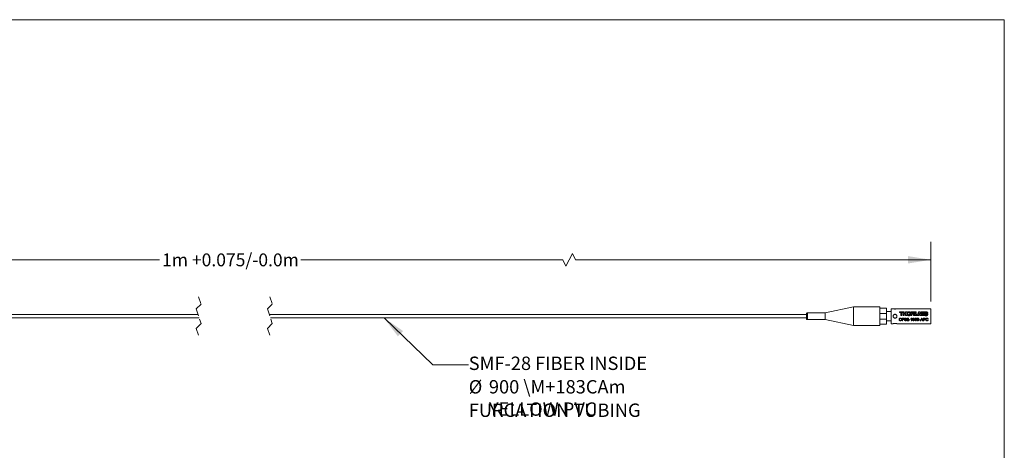
# Model space of a CAD drawing. Units: millimetres. Extents: x -204 to 278, y 1 to 215.
# Drawn here: x 103 to 278, y 138 to 215 of the extents above; entities that cross this region are included whole.
import ezdxf

# ---------------------------------------------------------------- set-up
doc = ezdxf.new("R2010")
doc.units = ezdxf.units.MM
doc.linetypes.add('HIDDEN', pattern=[1.905, 1.27, -0.635])
doc.styles.add('SLDTEXTSTYLE0', font='TXT', dxfattribs={"width": 0.75})
doc.styles.add('SLDTEXTSTYLE1', font='TXT', dxfattribs={"width": 0.75, "bigfont": 'bigfont'})
doc.dimstyles.new('SLDDIMSTYLE5', dxfattribs={"dimtxt": 2.286, "dimasz": 4.064, "dimexe": 0, "dimexo": 0.0625, "dimgap": 0.5715, "dimtad": 0, "dimtih": 1, "dimtoh": 1, "dimdec": 1, "dimlfac": 1.5, "dimrnd": 1e-09, "dimzin": 12, "dimdsep": 46, "dimtxsty": 'SLDTEXTSTYLE0', "dimsah": 1, "dimcen": 0.09, "dimadec": 0, "dimazin": 3, "dimtfac": 1, "dimtdec": 1, "dimtofl": 0, "dimtmove": 0, "dimatfit": 3, "dimfxl": 1, "dimfrac": 2, "dimtolj": 1, "dimtzin": 12, "dimarcsym": 0})

# ---------------------------------------------------------------- blocks, each defined once
blk = doc.blocks.new('_D_5')
at = {"color": 7, "linetype": 'Continuous', "lineweight": 18}
for p, q in [((11, 163.47), (11, 175.1)), ((264.9, 164.48), (264.9, 175.1)), ((11, 171.92), (127.56, 171.92)), ((199.37, 171.92), (152.76, 171.92)), ((199.94, 170.78), (199.37, 171.92)), ((201.08, 173.07), (199.94, 170.78)), ((201.66, 171.92), (201.08, 173.07)), ((264.9, 171.92), (201.66, 171.92))]:
    blk.add_line(p, q, dxfattribs=at)
for points in [[(11, 171.92), (15.06, 171.26), (15.06, 172.58)], [(264.9, 171.92), (260.83, 172.58), (260.83, 171.26)]]:
    blk.add_solid(points, dxfattribs=at)
at = {"color": 7, "linetype": 'Continuous', "lineweight": 18, "insert": (128.03, 173.05), "char_height": 2.286, "attachment_point": 1, "style": 'SLDTEXTSTYLE0'}
blk.add_mtext('1m +0.075/-0.0m', dxfattribs=at)
blk = doc.blocks.new('SW_NOTE_11')
at = {"color": 0, "linetype": 'Continuous', "lineweight": 0, "attachment_point": 1}
for s, insert, char_height, style in [('SMF-28 FIBER INSIDE', (0, 3.07), 2.3813, 'SLDTEXTSTYLE0'), ('%%c', (0, -1.11), 2.381, 'SLDTEXTSTYLE0'), ('900 \\M+183CAm YELLOW PVC', (3.59, -1.11), 2.3813, 'SLDTEXTSTYLE1'), ('FURCATION TUBING', (0, -5.28), 2.3813, 'SLDTEXTSTYLE0')]:
    blk.add_mtext(s, dxfattribs=dict(at, insert=insert, char_height=char_height, style=style))

msp = doc.modelspace()

# ---------------------------------------------------------------- linework, layer by layer
at = {"color": 7, "linetype": 'Continuous', "lineweight": 18}
for p, q in [((1.579, 214.645), (277.989, 214.645)), ((277.989, 0.903), (277.989, 214.645)), ((251.145, 163.545), (246.106, 162.488)), ((255.812, 163.545), (251.145, 163.545)), ((251.145, 163.545), (251.145, 161.878)), ((255.812, 163.545), (255.812, 161.878)), ((257.012, 163.293), (255.812, 163.293)), ((257.012, 163.293), (257.012, 162.378)), ((258.194, 163.208), (257.852, 163.208)), ((257.852, 161.878), (257.852, 163.208)), ((264.896, 163.208), (258.866, 163.208)), ((264.896, 161.878), (264.896, 163.208)), ((134.431, 162.178), (35.296, 162.178)), ((35.296, 161.578), (134.631, 161.578)), ((242.773, 162.178), (147.131, 162.178)), ((147.331, 161.578), (242.773, 161.578)), ((167.553, 161.578), (176.267, 153.221)), ((242.773, 161.878), (242.773, 162.319)), ((242.773, 161.438), (242.773, 161.878)), ((246.106, 162.488), (242.942, 162.488)), ((246.106, 162.488), (246.106, 161.878)), ((246.106, 161.878), (246.106, 161.269)), ((251.145, 161.878), (251.145, 160.212)), ((257.012, 162.378), (255.812, 162.378)), ((255.812, 161.878), (255.812, 160.212)), ((257.012, 161.378), (255.812, 161.378)), ((257.852, 162.711), (257.012, 162.711)), ((257.012, 162.378), (257.012, 161.378)), ((257.012, 161.378), (257.012, 160.464)), ((257.852, 160.549), (257.852, 161.878)), ((260.156, 162.672), (259.336, 162.672)), ((259.336, 162.531), (259.336, 162.672)), ((259.336, 162.531), (259.56, 162.531)), ((259.56, 161.98), (259.56, 162.531)), ((259.56, 161.98), (259.757, 161.98)), ((259.673, 161.409), (259.601, 161.395)), ((259.757, 162.532), (259.96, 162.532)), ((259.757, 161.98), (259.757, 162.532)), ((259.777, 161.543), (260.116, 161.543)), ((259.777, 161.088), (259.777, 161.543)), ((259.849, 161.335), (259.849, 161.487)), ((260.116, 161.487), (259.849, 161.487)), ((259.849, 161.335), (260.077, 161.335)), ((260.077, 161.282), (259.849, 161.282)), ((259.849, 161.088), (259.849, 161.282)), ((259.96, 161.98), (259.96, 162.532)), ((259.96, 161.98), (260.156, 161.98)), ((260.077, 161.282), (260.077, 161.335)), ((260.116, 161.487), (260.116, 161.543)), ((260.156, 162.438), (260.156, 162.672)), ((260.414, 162.438), (260.156, 162.438)), ((260.156, 161.98), (260.156, 162.282)), ((260.156, 162.282), (260.414, 162.282)), ((260.611, 162.672), (260.414, 162.672)), ((260.414, 162.438), (260.414, 162.672)), ((260.414, 161.98), (260.414, 162.282)), ((260.414, 161.98), (260.611, 161.98)), ((260.565, 161.407), (260.493, 161.407)), ((260.611, 161.98), (260.611, 162.672)), ((260.708, 161.401), (260.643, 161.407)), ((261.438, 161.436), (261.32, 161.366)), ((261.32, 161.366), (261.32, 161.422)), ((261.737, 162.672), (261.353, 162.672)), ((261.353, 161.98), (261.353, 162.672)), ((261.353, 161.98), (261.549, 161.98)), ((261.438, 161.088), (261.438, 161.436)), ((261.461, 161.543), (261.503, 161.543)), ((261.503, 161.088), (261.503, 161.543)), ((261.705, 162.542), (261.549, 162.542)), ((261.549, 162.391), (261.549, 162.542)), ((261.549, 162.391), (261.713, 162.391)), ((261.549, 161.98), (261.549, 162.248)), ((261.549, 162.248), (261.698, 162.248)), ((261.672, 161.293), (261.724, 161.537)), ((261.737, 161.288), (261.672, 161.293)), ((261.724, 161.537), (261.965, 161.537)), ((261.777, 161.475), (261.752, 161.351)), ((261.965, 161.475), (261.777, 161.475)), ((261.829, 161.98), (262.703, 161.98)), ((261.882, 162.319), (261.882, 162.321)), ((261.965, 161.475), (261.965, 161.537)), ((262.267, 162.672), (262.012, 162.672)), ((262.228, 162.642), (262.051, 162.642)), ((262.051, 162.015), (262.051, 162.642)), ((262.051, 162.015), (262.678, 162.015)), ((262.063, 161.293), (262.115, 161.537)), ((262.128, 161.288), (262.063, 161.293)), ((262.115, 161.537), (262.356, 161.537)), ((262.168, 161.475), (262.142, 161.351)), ((262.356, 161.475), (262.168, 161.475)), ((262.228, 162.166), (262.228, 162.642)), ((262.553, 162.166), (262.228, 162.166)), ((262.267, 162.192), (262.267, 162.672)), ((262.523, 162.192), (262.267, 162.192)), ((262.356, 161.475), (262.356, 161.537)), ((262.728, 162.672), (262.523, 162.192)), ((262.75, 162.642), (262.553, 162.166)), ((262.678, 162.015), (262.729, 162.128)), ((262.703, 161.98), (262.748, 162.09)), ((262.96, 162.672), (262.728, 162.672)), ((262.729, 162.128), (262.948, 162.128)), ((262.827, 162.49), (262.738, 162.238)), ((262.738, 162.238), (262.94, 162.238)), ((262.748, 162.09), (262.93, 162.09)), ((262.929, 162.642), (262.75, 162.642)), ((262.839, 162.426), (262.786, 162.273)), ((262.786, 162.273), (262.89, 162.273)), ((262.854, 162.49), (262.827, 162.49)), ((262.89, 162.273), (262.839, 162.426)), ((262.94, 162.238), (262.854, 162.49)), ((262.93, 162.09), (262.973, 161.98)), ((262.948, 162.128), (262.998, 162.014)), ((263.133, 162.257), (262.96, 162.672)), ((262.973, 161.98), (263.532, 161.98)), ((262.998, 162.014), (263.494, 162.014)), ((263.029, 161.088), (263.231, 161.543)), ((263.464, 162.672), (263.133, 162.672)), ((263.133, 162.257), (263.133, 162.672)), ((263.485, 162.642), (263.168, 162.642)), ((263.168, 162.06), (263.168, 162.642)), ((263.236, 161.398), (263.184, 161.27)), ((263.231, 161.543), (263.311, 161.543)), ((263.271, 161.487), (263.236, 161.398)), ((263.308, 161.392), (263.271, 161.487)), ((263.358, 161.27), (263.308, 161.392)), ((263.311, 161.543), (263.513, 161.088)), ((263.486, 162.534), (263.329, 162.534)), ((263.329, 162.387), (263.329, 162.534)), ((263.329, 162.387), (263.486, 162.387)), ((263.503, 162.314), (263.329, 162.314)), ((263.329, 162.132), (263.329, 162.314)), ((263.329, 162.132), (263.503, 162.132)), ((263.362, 162.163), (263.362, 162.28)), ((263.494, 162.28), (263.362, 162.28)), ((263.362, 162.163), (263.494, 162.163)), ((263.363, 162.418), (263.363, 162.503)), ((263.473, 162.503), (263.363, 162.503)), ((263.363, 162.418), (263.473, 162.418)), ((263.567, 161.543), (263.754, 161.543)), ((263.567, 161.088), (263.567, 161.543)), ((263.76, 161.487), (263.639, 161.487)), ((263.639, 161.317), (263.639, 161.487)), ((263.639, 161.317), (263.762, 161.317)), ((263.754, 161.543), (263.829, 161.539)), ((263.925, 162.239), (263.757, 162.239)), ((263.819, 161.483), (263.76, 161.487)), ((263.78, 162.269), (263.95, 162.269)), ((263.95, 162.269), (263.917, 162.278)), ((264.103, 162.444), (264.101, 162.47)), ((264.14, 162.468), (264.316, 162.468)), ((264.153, 162.433), (264.148, 162.435)), ((264.148, 162.435), (264.354, 162.435)), ((264.44, 161.409), (264.368, 161.395)), ((264.896, 160.549), (264.896, 161.878)), ((242.942, 161.269), (246.106, 161.269)), ((246.106, 161.269), (251.145, 160.212)), ((251.145, 160.212), (255.812, 160.212)), ((257.012, 160.464), (255.812, 160.464)), ((257.012, 161.045), (257.852, 161.045)), ((257.852, 160.549), (258.192, 160.549)), ((258.864, 160.549), (264.896, 160.549)), ((259.614, 161.239), (259.686, 161.224)), ((259.849, 161.088), (259.777, 161.088)), ((260.181, 161.236), (260.252, 161.236)), ((260.637, 161.088), (260.643, 161.125)), ((260.969, 161.088), (260.637, 161.088)), ((260.821, 161.221), (260.72, 161.141)), ((260.72, 161.141), (260.969, 161.141)), ((260.969, 161.088), (260.969, 161.141)), ((261.027, 161.264), (261.216, 161.264)), ((261.027, 161.213), (261.027, 161.264)), ((261.216, 161.213), (261.027, 161.213)), ((261.216, 161.213), (261.216, 161.264)), ((261.503, 161.088), (261.438, 161.088)), ((261.666, 161.202), (261.731, 161.207)), ((262.056, 161.202), (262.122, 161.207)), ((262.825, 161.264), (263.014, 161.264)), ((262.825, 161.213), (262.825, 161.264)), ((263.014, 161.213), (262.825, 161.213)), ((263.014, 161.213), (263.014, 161.264)), ((263.105, 161.088), (263.029, 161.088)), ((263.163, 161.219), (263.105, 161.088)), ((263.379, 161.219), (263.163, 161.219)), ((263.184, 161.27), (263.358, 161.27)), ((263.437, 161.088), (263.379, 161.219)), ((263.513, 161.088), (263.437, 161.088)), ((263.639, 161.088), (263.567, 161.088)), ((263.763, 161.264), (263.639, 161.264)), ((263.639, 161.088), (263.639, 161.264)), ((264.382, 161.239), (264.453, 161.224)), ((176.267, 153.221), (182.617, 153.221))]:
    msp.add_line(p, q, dxfattribs=at)
at = {"color": 7, "linetype": 'HIDDEN', "lineweight": 18}
for p, q in [((134.531, 165.353), (134.965, 164.05)), ((147.231, 165.353), (147.665, 164.05)), ((134.965, 164.05), (134.096, 163.181)), ((134.096, 163.181), (134.965, 160.575)), ((147.665, 164.05), (146.796, 163.181)), ((146.796, 163.181), (147.665, 160.575)), ((134.965, 160.575), (134.096, 159.706)), ((134.096, 159.706), (134.531, 158.403)), ((147.665, 160.575), (146.796, 159.706)), ((146.796, 159.706), (147.231, 158.403))]:
    msp.add_line(p, q, dxfattribs=at)
at = {"color": 8, "linetype": 'Continuous', "lineweight": 18}
for p, q in [((242.942, 162.488), (242.942, 161.878)), ((242.942, 161.878), (242.942, 161.269))]:
    msp.add_line(p, q, dxfattribs=at)
at = {"color": 7, "linetype": 'Continuous', "lineweight": 18, "flags": 128}
msp.add_lwpolyline([(262.012, 162.672), (262.012, 162.36), (262.011, 162.014)], dxfattribs=at)
at = {"color": 7, "linetype": 'Continuous', "lineweight": 18}
for centre, radius, start, end in [((242.942, 162.319), 0.169, 89.99563, 180.00318), ((242.942, 161.438), 0.169, 179.99682, 270.00437), ((263.232, 171.351), 10.461, 253.58184, 254.58982)]:
    msp.add_arc(centre, radius, start, end, dxfattribs=at)
for points, knots in [([(258.194, 163.207), (258.194, 163.207), (258.182, 163.21), (258.25, 163.193), (258.283, 163.187), (258.383, 163.17), (258.482, 163.163), (258.593, 163.164), (258.689, 163.172), (258.785, 163.189), (258.814, 163.194), (258.875, 163.21), (258.866, 163.207), (258.866, 163.207)], [0, 0, 0, 0, 0.0034548, 0.0465686, 0.1385222, 0.2723695, 0.4323354, 0.5954007, 0.7456556, 0.8728772, 0.9619146, 0.997493, 1, 1, 1, 1]), ([(258.855, 161.785), (258.861, 161.816), (258.874, 161.884), (258.855, 161.99), (258.801, 162.09), (258.716, 162.168), (258.61, 162.214), (258.495, 162.222), (258.386, 162.192), (258.292, 162.129), (258.222, 162.037), (258.187, 161.926), (258.191, 161.812), (258.23, 161.706), (258.303, 161.618), (258.401, 161.558), (258.514, 161.534), (258.627, 161.548), (258.729, 161.597), (258.812, 161.678), (258.84, 161.749), (258.855, 161.785)], [0, 0, 0, 0, 0.0446528, 0.0973472, 0.1497555, 0.2030295, 0.2573246, 0.3107014, 0.3626473, 0.4148732, 0.4686345, 0.5228378, 0.5757367, 0.6276504, 0.6802992, 0.734355, 0.788341, 0.8407545, 0.8926172, 0.9457239, 1, 1, 1, 1]), ([(259.243, 161.309), (259.245, 161.339), (259.249, 161.385), (259.274, 161.441), (259.301, 161.479), (259.337, 161.511), (259.395, 161.542), (259.444, 161.546), (259.477, 161.55)], [0, 0, 0, 0, 0.2381801, 0.3636181, 0.4862999, 0.6101623, 0.7420199, 1, 1, 1, 1]), ([(259.478, 161.083), (259.445, 161.084), (259.395, 161.087), (259.336, 161.113), (259.288, 161.152), (259.25, 161.22), (259.245, 161.279), (259.243, 161.309)], [0, 0, 0, 0, 0.2683392, 0.3971537, 0.5221587, 0.7598553, 1, 1, 1, 1]), ([(259.473, 161.493), (259.461, 161.492), (259.437, 161.491), (259.402, 161.48), (259.373, 161.462), (259.341, 161.429), (259.319, 161.375), (259.316, 161.331), (259.315, 161.309)], [0, 0, 0, 0, 0.1395457, 0.2637554, 0.38832, 0.515628, 0.760995, 1, 1, 1, 1]), ([(259.315, 161.309), (259.316, 161.287), (259.318, 161.244), (259.339, 161.192), (259.37, 161.16), (259.401, 161.143), (259.435, 161.132), (259.459, 161.131), (259.472, 161.13)], [0, 0, 0, 0, 0.242401, 0.4800445, 0.601661, 0.7321864, 0.8649556, 1, 1, 1, 1]), ([(259.601, 161.395), (259.596, 161.408), (259.586, 161.435), (259.563, 161.463), (259.539, 161.479), (259.511, 161.491), (259.488, 161.492), (259.473, 161.493)], [0, 0, 0, 0, 0.24288229, 0.49030669, 0.61406017, 0.74428723, 1, 1, 1, 1]), ([(259.477, 161.55), (259.5, 161.548), (259.544, 161.545), (259.603, 161.516), (259.65, 161.469), (259.665, 161.429), (259.673, 161.409)], [0, 0, 0, 0, 0.2595143, 0.5073654, 0.7557896, 1, 1, 1, 1]), ([(260.2, 161.417), (260.201, 161.427), (260.203, 161.447), (260.215, 161.475), (260.232, 161.5), (260.264, 161.526), (260.314, 161.546), (260.356, 161.548), (260.377, 161.55)], [0, 0, 0, 0, 0.1231912, 0.2423078, 0.3653508, 0.4916337, 0.7448402, 1, 1, 1, 1]), ([(260.275, 161.316), (260.265, 161.321), (260.245, 161.331), (260.22, 161.354), (260.203, 161.384), (260.201, 161.406), (260.2, 161.417)], [0, 0, 0, 0, 0.2567081, 0.5082069, 0.7561424, 1, 1, 1, 1]), ([(260.379, 161.493), (260.366, 161.493), (260.341, 161.492), (260.311, 161.482), (260.293, 161.469), (260.281, 161.455), (260.273, 161.439), (260.272, 161.427), (260.272, 161.421)], [0, 0, 0, 0, 0.2879907, 0.5088975, 0.6372683, 0.7587804, 0.8758511, 1, 1, 1, 1]), ([(260.272, 161.421), (260.273, 161.413), (260.274, 161.397), (260.285, 161.385), (260.29, 161.379)], [0, 0, 0, 0, 0.4964657, 1, 1, 1, 1]), ([(260.29, 161.379), (260.306, 161.372), (260.337, 161.356), (260.406, 161.342), (260.456, 161.327), (260.49, 161.317)], [0, 0, 0, 0, 0.24747705, 0.49881923, 1, 1, 1, 1]), ([(260.377, 161.55), (260.399, 161.548), (260.444, 161.546), (260.497, 161.525), (260.531, 161.496), (260.549, 161.469), (260.562, 161.439), (260.564, 161.418), (260.565, 161.407)], [0, 0, 0, 0, 0.2553653, 0.5086609, 0.6344176, 0.7574348, 0.8759317, 1, 1, 1, 1]), ([(260.493, 161.407), (260.491, 161.42), (260.487, 161.439), (260.473, 161.461), (260.458, 161.474), (260.44, 161.484), (260.414, 161.492), (260.393, 161.493), (260.379, 161.493)], [0, 0, 0, 0, 0.2458242, 0.3655285, 0.4896302, 0.6101379, 0.7439121, 1, 1, 1, 1]), ([(260.49, 161.317), (260.503, 161.311), (260.526, 161.3), (260.555, 161.275), (260.574, 161.244), (260.577, 161.22), (260.578, 161.208)], [0, 0, 0, 0, 0.2863593, 0.5201487, 0.7587641, 1, 1, 1, 1]), ([(260.98, 162.676), (260.93, 162.673), (260.856, 162.668), (260.766, 162.629), (260.709, 162.587), (260.664, 162.535), (260.621, 162.452), (260.615, 162.382), (260.611, 162.336)], [0, 0, 0, 0, 0.2632484, 0.3917585, 0.5151555, 0.6339385, 0.756197, 1, 1, 1, 1]), ([(260.611, 162.336), (260.615, 162.287), (260.622, 162.213), (260.663, 162.123), (260.708, 162.062), (260.765, 162.013), (260.855, 161.964), (260.931, 161.957), (260.982, 161.953)], [0, 0, 0, 0, 0.2426863, 0.3696312, 0.4933452, 0.6194377, 0.7469187, 1, 1, 1, 1]), ([(260.643, 161.407), (260.646, 161.426), (260.651, 161.455), (260.672, 161.488), (260.692, 161.509), (260.717, 161.526), (260.755, 161.54), (260.786, 161.542), (260.806, 161.543)], [0, 0, 0, 0, 0.2417205, 0.3660195, 0.4902886, 0.6143464, 0.7443197, 1, 1, 1, 1]), ([(260.805, 161.487), (260.792, 161.486), (260.773, 161.485), (260.75, 161.475), (260.735, 161.465), (260.723, 161.451), (260.711, 161.43), (260.709, 161.413), (260.708, 161.401)], [0, 0, 0, 0, 0.2566837, 0.386762, 0.5111527, 0.6355228, 0.7589161, 1, 1, 1, 1]), ([(260.761, 161.248), (260.79, 161.27), (260.833, 161.303), (260.878, 161.35), (260.894, 161.383), (260.896, 161.401), (260.897, 161.409)], [0, 0, 0, 0, 0.5036491, 0.7536064, 0.8808503, 1, 1, 1, 1]), ([(260.897, 161.409), (260.897, 161.415), (260.896, 161.426), (260.89, 161.441), (260.881, 161.455), (260.869, 161.467), (260.855, 161.477), (260.833, 161.485), (260.816, 161.486), (260.805, 161.487)], [0, 0, 0, 0, 0.1262312, 0.2417607, 0.3605074, 0.4900978, 0.6157926, 0.7441472, 1, 1, 1, 1]), ([(260.981, 162.546), (260.967, 162.545), (260.94, 162.544), (260.902, 162.532), (260.87, 162.512), (260.837, 162.477), (260.81, 162.42), (260.807, 162.371), (260.806, 162.345)], [0, 0, 0, 0, 0.1399935, 0.2672831, 0.3888915, 0.5129303, 0.7380177, 1, 1, 1, 1]), ([(260.806, 162.345), (260.807, 162.318), (260.81, 162.267), (260.837, 162.207), (260.869, 162.169), (260.902, 162.147), (260.94, 162.133), (260.967, 162.132), (260.981, 162.131)], [0, 0, 0, 0, 0.26012705, 0.49063136, 0.61731435, 0.73902478, 0.86408947, 1, 1, 1, 1]), ([(260.806, 161.543), (260.826, 161.542), (260.855, 161.54), (260.892, 161.526), (260.916, 161.509), (260.936, 161.489), (260.951, 161.465), (260.961, 161.438), (260.962, 161.42), (260.962, 161.41)], [0, 0, 0, 0, 0.2554126, 0.3844802, 0.5091783, 0.6355887, 0.7579755, 0.8724382, 1, 1, 1, 1]), ([(260.962, 161.41), (260.96, 161.39), (260.954, 161.349), (260.903, 161.282), (260.854, 161.246), (260.821, 161.221)], [0, 0, 0, 0, 0.2465816, 0.4954229, 1, 1, 1, 1]), ([(260.982, 161.953), (261.033, 161.957), (261.109, 161.964), (261.199, 162.012), (261.256, 162.062), (261.3, 162.123), (261.341, 162.212), (261.36, 162.333), (261.342, 162.452), (261.3, 162.534), (261.254, 162.588), (261.197, 162.629), (261.106, 162.668), (261.031, 162.673), (260.98, 162.676)], [0, 0, 0, 0, 0.1293745, 0.1945042, 0.2589439, 0.32216, 0.3870614, 0.5111092, 0.6303103, 0.6900619, 0.7481424, 0.808466, 0.8713252, 1, 1, 1, 1]), ([(261.156, 162.345), (261.154, 162.371), (261.151, 162.42), (261.124, 162.477), (261.092, 162.512), (261.059, 162.532), (261.022, 162.544), (260.995, 162.545), (260.981, 162.546)], [0, 0, 0, 0, 0.262104, 0.4871084, 0.6110594, 0.7325645, 0.8600008, 1, 1, 1, 1]), ([(260.981, 162.131), (260.995, 162.132), (261.022, 162.133), (261.06, 162.147), (261.092, 162.169), (261.124, 162.207), (261.151, 162.267), (261.154, 162.318), (261.156, 162.345)], [0, 0, 0, 0, 0.1359135, 0.2608674, 0.3827002, 0.509312, 0.7399355, 1, 1, 1, 1]), ([(261.32, 161.422), (261.349, 161.437), (261.405, 161.466), (261.442, 161.518), (261.461, 161.543)], [0, 0, 0, 0, 0.5024531, 1, 1, 1, 1]), ([(261.698, 162.248), (261.707, 162.248), (261.725, 162.247), (261.75, 162.238), (261.771, 162.223), (261.791, 162.194), (261.803, 162.151), (261.806, 162.116), (261.807, 162.099)], [0, 0, 0, 0, 0.1356751, 0.2532628, 0.3745035, 0.5023394, 0.7500331, 1, 1, 1, 1]), ([(261.804, 162.471), (261.804, 162.477), (261.803, 162.488), (261.797, 162.503), (261.787, 162.516), (261.77, 162.53), (261.742, 162.54), (261.718, 162.542), (261.705, 162.542)], [0, 0, 0, 0, 0.1271617, 0.2440337, 0.3588125, 0.4803069, 0.7162336, 1, 1, 1, 1]), ([(261.713, 162.391), (261.727, 162.392), (261.745, 162.393), (261.767, 162.402), (261.781, 162.411), (261.791, 162.422), (261.802, 162.442), (261.803, 162.459), (261.804, 162.471)], [0, 0, 0, 0, 0.2842497, 0.4054124, 0.5182105, 0.6301719, 0.7441785, 1, 1, 1, 1]), ([(262, 162.494), (261.999, 162.508), (261.998, 162.537), (261.981, 162.576), (261.954, 162.609), (261.905, 162.643), (261.831, 162.668), (261.768, 162.671), (261.737, 162.672)], [0, 0, 0, 0, 0.1242208, 0.2384245, 0.3526474, 0.4765569, 0.734626, 1, 1, 1, 1]), ([(261.824, 161.329), (261.816, 161.328), (261.799, 161.328), (261.775, 161.32), (261.753, 161.306), (261.743, 161.294), (261.737, 161.288)], [0, 0, 0, 0, 0.2566889, 0.5104613, 0.7499888, 1, 1, 1, 1]), ([(261.752, 161.351), (261.765, 161.36), (261.793, 161.378), (261.826, 161.381), (261.842, 161.383)], [0, 0, 0, 0, 0.49609355, 1, 1, 1, 1]), ([(261.807, 162.099), (261.809, 162.079), (261.812, 162.047), (261.818, 162.006), (261.826, 161.987), (261.829, 161.98)], [0, 0, 0, 0, 0.49913953, 0.79480781, 1, 1, 1, 1]), ([(261.926, 161.231), (261.925, 161.244), (261.924, 161.264), (261.913, 161.287), (261.901, 161.302), (261.885, 161.315), (261.86, 161.327), (261.839, 161.328), (261.824, 161.329)], [0, 0, 0, 0, 0.2497543, 0.3582051, 0.4810963, 0.6064459, 0.7331399, 1, 1, 1, 1]), ([(261.842, 161.383), (261.853, 161.382), (261.873, 161.381), (261.903, 161.372), (261.929, 161.357), (261.952, 161.338), (261.97, 161.315), (261.987, 161.281), (261.99, 161.253), (261.991, 161.234)], [0, 0, 0, 0, 0.13506849, 0.26338295, 0.390225, 0.52003768, 0.64498675, 0.76570429, 1, 1, 1, 1]), ([(261.882, 162.321), (261.9, 162.33), (261.935, 162.346), (261.972, 162.389), (261.996, 162.439), (261.999, 162.475), (262, 162.494)], [0, 0, 0, 0, 0.262112, 0.5153465, 0.7539603, 1, 1, 1, 1]), ([(261.992, 162.146), (261.989, 162.169), (261.983, 162.211), (261.961, 162.265), (261.932, 162.297), (261.905, 162.313), (261.89, 162.317), (261.882, 162.319)], [0, 0, 0, 0, 0.3141822, 0.5685711, 0.7859675, 0.8913366, 1, 1, 1, 1]), ([(262.011, 162.014), (262.006, 162.036), (262, 162.065), (261.995, 162.11), (261.993, 162.132), (261.992, 162.146)], [0, 0, 0, 0, 0.5017427, 0.6683842, 1, 1, 1, 1]), ([(262.215, 161.329), (262.206, 161.328), (262.189, 161.328), (262.165, 161.32), (262.144, 161.306), (262.134, 161.294), (262.128, 161.288)], [0, 0, 0, 0, 0.2566889, 0.5104613, 0.7499888, 1, 1, 1, 1]), ([(262.142, 161.351), (262.156, 161.36), (262.184, 161.378), (262.217, 161.381), (262.233, 161.383)], [0, 0, 0, 0, 0.49609355, 1, 1, 1, 1]), ([(262.317, 161.231), (262.316, 161.244), (262.314, 161.264), (262.304, 161.287), (262.292, 161.302), (262.276, 161.315), (262.251, 161.327), (262.229, 161.328), (262.215, 161.329)], [0, 0, 0, 0, 0.2497543, 0.3582051, 0.4810963, 0.6064459, 0.7331399, 1, 1, 1, 1]), ([(262.233, 161.383), (262.244, 161.382), (262.264, 161.381), (262.294, 161.372), (262.32, 161.357), (262.343, 161.338), (262.361, 161.315), (262.378, 161.281), (262.38, 161.253), (262.382, 161.234)], [0, 0, 0, 0, 0.13506849, 0.26338295, 0.390225, 0.52003768, 0.64498675, 0.76570429, 1, 1, 1, 1]), ([(262.447, 161.302), (262.448, 161.328), (262.45, 161.382), (262.466, 161.449), (262.495, 161.496), (262.527, 161.524), (262.567, 161.541), (262.595, 161.542), (262.61, 161.543)], [0, 0, 0, 0, 0.2394712, 0.4855657, 0.6182857, 0.7398105, 0.8673539, 1, 1, 1, 1]), ([(262.497, 161.122), (262.487, 161.135), (262.469, 161.161), (262.45, 161.222), (262.448, 161.27), (262.447, 161.302)], [0, 0, 0, 0, 0.2488019, 0.4956054, 1, 1, 1, 1]), ([(262.542, 161.454), (262.536, 161.442), (262.523, 161.418), (262.514, 161.367), (262.513, 161.328), (262.512, 161.302)], [0, 0, 0, 0, 0.2547152, 0.5073774, 1, 1, 1, 1]), ([(262.512, 161.302), (262.513, 161.266), (262.513, 161.22), (262.534, 161.168), (262.554, 161.148), (262.58, 161.133), (262.6, 161.131), (262.61, 161.13)], [0, 0, 0, 0, 0.4866655, 0.6070551, 0.7319383, 0.8632254, 1, 1, 1, 1]), ([(262.609, 161.487), (262.602, 161.487), (262.589, 161.486), (262.571, 161.479), (262.554, 161.468), (262.546, 161.459), (262.542, 161.454)], [0, 0, 0, 0, 0.267616, 0.5044563, 0.7535844, 1, 1, 1, 1]), ([(262.708, 161.302), (262.707, 161.341), (262.706, 161.389), (262.686, 161.444), (262.667, 161.467), (262.64, 161.484), (262.62, 161.486), (262.609, 161.487)], [0, 0, 0, 0, 0.4859997, 0.6112819, 0.7388366, 0.8685068, 1, 1, 1, 1]), ([(262.61, 161.543), (262.624, 161.542), (262.653, 161.541), (262.693, 161.524), (262.726, 161.496), (262.752, 161.447), (262.771, 161.382), (262.772, 161.328), (262.773, 161.302)], [0, 0, 0, 0, 0.13060053, 0.2603322, 0.38829954, 0.51434349, 0.7605509, 1, 1, 1, 1]), ([(262.773, 161.302), (262.772, 161.277), (262.771, 161.226), (262.754, 161.164), (262.724, 161.122), (262.693, 161.098), (262.654, 161.085), (262.625, 161.083), (262.61, 161.083)], [0, 0, 0, 0, 0.2443855, 0.4822918, 0.6080286, 0.7294123, 0.853709, 1, 1, 1, 1]), ([(262.61, 161.13), (262.62, 161.131), (262.64, 161.133), (262.666, 161.148), (262.686, 161.168), (262.707, 161.22), (262.707, 161.265), (262.708, 161.302)], [0, 0, 0, 0, 0.13683429, 0.2680021, 0.39283434, 0.51330728, 1, 1, 1, 1]), ([(263.168, 162.06), (263.129, 162.162), (263.054, 162.358), (262.97, 162.55), (262.929, 162.642)], [0, 0, 0, 0, 0.520064, 1, 1, 1, 1]), ([(263.755, 162.56), (263.755, 162.56), (263.741, 162.582), (263.722, 162.616), (263.676, 162.643), (263.595, 162.67), (263.522, 162.671), (263.464, 162.672)], [0, 0, 0, 0, 0.0061849, 0.2316179, 0.3466289, 0.4809675, 1, 1, 1, 1]), ([(263.531, 162.46), (263.53, 162.467), (263.529, 162.476), (263.523, 162.486), (263.516, 162.492), (263.508, 162.497), (263.493, 162.502), (263.481, 162.502), (263.473, 162.503)], [0, 0, 0, 0, 0.2327758, 0.3386578, 0.4461145, 0.5615207, 0.6901007, 1, 1, 1, 1]), ([(263.473, 162.418), (263.48, 162.418), (263.494, 162.419), (263.51, 162.426), (263.52, 162.434), (263.526, 162.441), (263.53, 162.451), (263.531, 162.457), (263.531, 162.46)], [0, 0, 0, 0, 0.2759909, 0.516767, 0.6399531, 0.7568372, 0.874142, 1, 1, 1, 1]), ([(263.73, 162.498), (263.729, 162.511), (263.727, 162.537), (263.711, 162.572), (263.685, 162.599), (263.64, 162.624), (263.572, 162.64), (263.516, 162.642), (263.485, 162.642)], [0, 0, 0, 0, 0.1245641, 0.2374504, 0.3509212, 0.4765158, 0.7079717, 1, 1, 1, 1]), ([(263.569, 162.461), (263.568, 162.472), (263.567, 162.488), (263.557, 162.506), (263.548, 162.516), (263.535, 162.524), (263.515, 162.532), (263.498, 162.534), (263.486, 162.534)], [0, 0, 0, 0, 0.2561026, 0.3688872, 0.4792465, 0.5936221, 0.7158843, 1, 1, 1, 1]), ([(263.486, 162.387), (263.497, 162.388), (263.519, 162.39), (263.543, 162.403), (263.556, 162.418), (263.566, 162.435), (263.568, 162.451), (263.569, 162.461)], [0, 0, 0, 0, 0.2717573, 0.5170879, 0.6342275, 0.7502402, 1, 1, 1, 1]), ([(263.563, 162.222), (263.562, 162.231), (263.561, 162.244), (263.552, 162.259), (263.54, 162.27), (263.52, 162.279), (263.503, 162.28), (263.494, 162.28)], [0, 0, 0, 0, 0.2617389, 0.3778371, 0.4932231, 0.7223706, 1, 1, 1, 1]), ([(263.494, 162.163), (263.503, 162.164), (263.52, 162.165), (263.539, 162.175), (263.551, 162.186), (263.558, 162.197), (263.562, 162.209), (263.562, 162.217), (263.563, 162.222)], [0, 0, 0, 0, 0.2667505, 0.5049437, 0.6264667, 0.7451817, 0.8675337, 1, 1, 1, 1]), ([(263.494, 162.014), (263.525, 162.015), (263.583, 162.018), (263.653, 162.041), (263.698, 162.072), (263.726, 162.104), (263.746, 162.143), (263.752, 162.171), (263.755, 162.186)], [0, 0, 0, 0, 0.2744301, 0.5028115, 0.6285395, 0.7486431, 0.8702619, 1, 1, 1, 1]), ([(263.596, 162.223), (263.595, 162.236), (263.593, 162.255), (263.583, 162.277), (263.573, 162.29), (263.559, 162.301), (263.536, 162.311), (263.517, 162.313), (263.503, 162.314)], [0, 0, 0, 0, 0.2666706, 0.3822659, 0.4929129, 0.6072234, 0.7264971, 1, 1, 1, 1]), ([(263.503, 162.132), (263.516, 162.133), (263.535, 162.134), (263.557, 162.146), (263.571, 162.157), (263.582, 162.17), (263.593, 162.192), (263.594, 162.21), (263.596, 162.223)], [0, 0, 0, 0, 0.2617588, 0.3837748, 0.5056439, 0.6223053, 0.7403848, 1, 1, 1, 1]), ([(263.532, 161.98), (263.555, 161.982), (263.599, 161.985), (263.663, 162.007), (263.711, 162.037), (263.74, 162.07), (263.749, 162.089), (263.754, 162.098)], [0, 0, 0, 0, 0.256489, 0.5012795, 0.7665654, 0.8852321, 1, 1, 1, 1]), ([(263.641, 162.374), (263.653, 162.381), (263.678, 162.394), (263.706, 162.424), (263.726, 162.459), (263.729, 162.485), (263.73, 162.498)], [0, 0, 0, 0, 0.2686086, 0.5156123, 0.7592198, 1, 1, 1, 1]), ([(263.757, 162.239), (263.754, 162.255), (263.748, 162.286), (263.723, 162.327), (263.687, 162.358), (263.656, 162.369), (263.641, 162.374)], [0, 0, 0, 0, 0.25327142, 0.49475183, 0.7402398, 1, 1, 1, 1]), ([(263.749, 162.433), (263.747, 162.427), (263.743, 162.417), (263.729, 162.398), (263.716, 162.385), (263.707, 162.377)], [0, 0, 0, 0, 0.2389917, 0.4928734, 1, 1, 1, 1]), ([(263.707, 162.377), (263.725, 162.363), (263.752, 162.342), (263.776, 162.302), (263.778, 162.28), (263.78, 162.269)], [0, 0, 0, 0, 0.5028429, 0.7626998, 1, 1, 1, 1]), ([(263.917, 162.278), (263.896, 162.285), (263.856, 162.297), (263.802, 162.331), (263.767, 162.368), (263.752, 162.405), (263.75, 162.423), (263.749, 162.433)], [0, 0, 0, 0, 0.2706633, 0.5125973, 0.7710409, 0.8862233, 1, 1, 1, 1]), ([(263.754, 162.098), (263.76, 162.085), (263.773, 162.059), (263.814, 162.017), (263.906, 161.965), (263.994, 161.957), (264.053, 161.952)], [0, 0, 0, 0, 0.1202953, 0.2493139, 0.4995566, 1, 1, 1, 1]), ([(264.042, 162.678), (264.013, 162.677), (263.957, 162.675), (263.878, 162.654), (263.806, 162.619), (263.772, 162.579), (263.755, 162.56)], [0, 0, 0, 0, 0.2724271, 0.5161528, 0.7635279, 1, 1, 1, 1]), ([(263.755, 162.186), (263.759, 162.17), (263.767, 162.14), (263.791, 162.1), (263.822, 162.065), (263.872, 162.03), (263.947, 162), (264.01, 161.996), (264.043, 161.994)], [0, 0, 0, 0, 0.1257608, 0.2470807, 0.369294, 0.4976849, 0.735446, 1, 1, 1, 1]), ([(263.762, 161.317), (263.776, 161.317), (263.797, 161.318), (263.824, 161.325), (263.842, 161.333), (263.856, 161.346), (263.87, 161.368), (263.872, 161.388), (263.874, 161.402)], [0, 0, 0, 0, 0.2591312, 0.3979437, 0.5147917, 0.6273664, 0.7404679, 1, 1, 1, 1]), ([(263.945, 161.404), (263.943, 161.383), (263.94, 161.351), (263.917, 161.315), (263.895, 161.292), (263.865, 161.278), (263.821, 161.266), (263.786, 161.265), (263.763, 161.264)], [0, 0, 0, 0, 0.2400606, 0.3613367, 0.4843673, 0.6007175, 0.7400665, 1, 1, 1, 1]), ([(264.045, 162.654), (264.013, 162.652), (263.95, 162.649), (263.873, 162.625), (263.821, 162.592), (263.791, 162.56), (263.772, 162.521), (263.77, 162.493), (263.769, 162.479)], [0, 0, 0, 0, 0.2633414, 0.5210066, 0.6517034, 0.7682056, 0.8805824, 1, 1, 1, 1]), ([(263.769, 162.479), (263.77, 162.467), (263.771, 162.443), (263.783, 162.41), (263.803, 162.381), (263.839, 162.348), (263.895, 162.32), (263.943, 162.306), (263.967, 162.299)], [0, 0, 0, 0, 0.1229758, 0.2404745, 0.3588946, 0.4846239, 0.7407179, 1, 1, 1, 1]), ([(263.874, 161.402), (263.873, 161.411), (263.872, 161.428), (263.861, 161.452), (263.844, 161.473), (263.827, 161.479), (263.819, 161.483)], [0, 0, 0, 0, 0.24985063, 0.49200383, 0.74365806, 1, 1, 1, 1]), ([(263.829, 161.539), (263.846, 161.535), (263.87, 161.529), (263.898, 161.511), (263.921, 161.488), (263.941, 161.452), (263.944, 161.42), (263.945, 161.404)], [0, 0, 0, 0, 0.2564655, 0.3842793, 0.5101777, 0.7565259, 1, 1, 1, 1]), ([(264.053, 162.137), (264.036, 162.138), (264.005, 162.139), (263.968, 162.154), (263.947, 162.173), (263.931, 162.199), (263.928, 162.223), (263.925, 162.239)], [0, 0, 0, 0, 0.28423959, 0.50583427, 0.61904465, 0.7348045, 1, 1, 1, 1]), ([(263.945, 162.489), (263.946, 162.493), (263.947, 162.502), (263.953, 162.513), (263.962, 162.523), (263.978, 162.531), (264.001, 162.538), (264.02, 162.539), (264.031, 162.539)], [0, 0, 0, 0, 0.1188324, 0.2311685, 0.3485457, 0.4805583, 0.7178165, 1, 1, 1, 1]), ([(264.142, 162.408), (264.105, 162.416), (264.05, 162.428), (263.987, 162.445), (263.958, 162.461), (263.947, 162.476), (263.946, 162.484), (263.945, 162.489)], [0, 0, 0, 0, 0.5088747, 0.7614431, 0.8843874, 0.9424549, 1, 1, 1, 1]), ([(264.117, 162.201), (264.117, 162.202), (264.117, 162.203), (264.115, 162.207), (264.094, 162.227), (264.036, 162.243), (263.984, 162.259), (263.955, 162.268)], [0, 0, 0, 0, 0.01368986, 0.02946044, 0.07078148, 0.48948005, 1, 1, 1, 1]), ([(263.955, 162.268), (263.955, 162.258), (263.955, 162.242), (263.96, 162.222), (263.967, 162.208), (263.977, 162.198), (263.994, 162.185), (264.01, 162.18), (264.022, 162.176)], [0, 0, 0, 0, 0.2455415, 0.3754242, 0.4933968, 0.5985725, 0.7155255, 1, 1, 1, 1]), ([(263.967, 162.299), (264.004, 162.29), (264.06, 162.277), (264.121, 162.258), (264.144, 162.241), (264.154, 162.231), (264.16, 162.219), (264.161, 162.209), (264.162, 162.205)], [0, 0, 0, 0, 0.5035369, 0.7540701, 0.8203138, 0.8779759, 0.9371006, 1, 1, 1, 1]), ([(264.044, 162.5), (264.033, 162.499), (264.016, 162.499), (263.996, 162.495), (263.987, 162.491), (263.985, 162.489), (263.984, 162.488), (263.983, 162.487)], [0, 0, 0, 0, 0.5065667, 0.8298779, 0.9311603, 0.9687739, 1, 1, 1, 1]), ([(263.983, 162.487), (263.984, 162.486), (263.984, 162.484), (263.985, 162.48), (263.988, 162.477), (264.003, 162.465), (264.022, 162.463), (264.04, 162.459), (264.046, 162.457), (264.067, 162.453), (264.087, 162.448), (264.103, 162.444)], [0, 0, 0, 0, 0.0294781, 0.0576063, 0.0860243, 0.1165229, 0.4926345, 0.4972824, 0.5324139, 0.6300982, 1, 1, 1, 1]), ([(264.01, 161.309), (264.013, 161.339), (264.016, 161.385), (264.041, 161.441), (264.068, 161.479), (264.105, 161.511), (264.162, 161.542), (264.212, 161.546), (264.244, 161.55)], [0, 0, 0, 0, 0.2381787, 0.3636159, 0.4862855, 0.6101471, 0.7420214, 1, 1, 1, 1]), ([(264.246, 161.083), (264.212, 161.084), (264.163, 161.087), (264.103, 161.113), (264.056, 161.152), (264.018, 161.22), (264.013, 161.279), (264.01, 161.309)], [0, 0, 0, 0, 0.2683392, 0.3971537, 0.5221587, 0.7598553, 1, 1, 1, 1]), ([(264.022, 162.176), (264.04, 162.172), (264.064, 162.166), (264.092, 162.17), (264.104, 162.176), (264.113, 162.187), (264.116, 162.196), (264.117, 162.201)], [0, 0, 0, 0, 0.50276423, 0.63812819, 0.75376042, 0.86533368, 1, 1, 1, 1]), ([(264.031, 162.539), (264.045, 162.539), (264.07, 162.538), (264.101, 162.528), (264.121, 162.515), (264.133, 162.502), (264.139, 162.485), (264.14, 162.474), (264.14, 162.468)], [0, 0, 0, 0, 0.2846581, 0.5194228, 0.6467312, 0.761911, 0.8758683, 1, 1, 1, 1]), ([(264.354, 162.435), (264.353, 162.471), (264.35, 162.526), (264.314, 162.591), (264.275, 162.627), (264.227, 162.651), (264.151, 162.674), (264.087, 162.676), (264.042, 162.678)], [0, 0, 0, 0, 0.2367864, 0.3567201, 0.4760361, 0.583551, 0.7046545, 1, 1, 1, 1]), ([(264.043, 161.994), (264.079, 161.996), (264.15, 162), (264.234, 162.034), (264.287, 162.079), (264.317, 162.121), (264.335, 162.171), (264.337, 162.206), (264.338, 162.225)], [0, 0, 0, 0, 0.2575981, 0.5034747, 0.6284074, 0.7476599, 0.8690816, 1, 1, 1, 1]), ([(264.101, 162.47), (264.1, 162.473), (264.099, 162.478), (264.095, 162.486), (264.089, 162.492), (264.072, 162.499), (264.057, 162.5), (264.044, 162.5)], [0, 0, 0, 0, 0.1306663, 0.2349785, 0.3520446, 0.4836181, 1, 1, 1, 1]), ([(264.316, 162.468), (264.315, 162.483), (264.313, 162.512), (264.296, 162.553), (264.268, 162.587), (264.218, 162.622), (264.141, 162.649), (264.077, 162.652), (264.045, 162.654)], [0, 0, 0, 0, 0.1236131, 0.2381892, 0.3535531, 0.4788605, 0.7359016, 1, 1, 1, 1]), ([(264.053, 161.952), (264.091, 161.955), (264.167, 161.961), (264.254, 162.003), (264.311, 162.053), (264.343, 162.099), (264.365, 162.151), (264.367, 162.188), (264.368, 162.207)], [0, 0, 0, 0, 0.2516616, 0.5027641, 0.6307963, 0.7533594, 0.8763047, 1, 1, 1, 1]), ([(264.162, 162.205), (264.161, 162.199), (264.16, 162.188), (264.152, 162.172), (264.14, 162.159), (264.12, 162.148), (264.09, 162.139), (264.066, 162.138), (264.053, 162.137)], [0, 0, 0, 0, 0.1218773, 0.2379006, 0.3591484, 0.4955172, 0.7276717, 1, 1, 1, 1]), ([(264.241, 161.493), (264.228, 161.492), (264.204, 161.491), (264.17, 161.48), (264.14, 161.462), (264.108, 161.429), (264.087, 161.375), (264.084, 161.331), (264.082, 161.309)], [0, 0, 0, 0, 0.1395535, 0.2636667, 0.3883305, 0.5156457, 0.7609614, 1, 1, 1, 1]), ([(264.082, 161.309), (264.083, 161.287), (264.085, 161.244), (264.106, 161.191), (264.138, 161.16), (264.168, 161.143), (264.203, 161.132), (264.227, 161.131), (264.239, 161.13)], [0, 0, 0, 0, 0.2424059, 0.4800542, 0.6017704, 0.7321546, 0.8649529, 1, 1, 1, 1]), ([(264.338, 162.225), (264.337, 162.237), (264.336, 162.262), (264.324, 162.296), (264.305, 162.327), (264.269, 162.36), (264.213, 162.388), (264.166, 162.402), (264.142, 162.408)], [0, 0, 0, 0, 0.1294499, 0.2501525, 0.3691212, 0.4935074, 0.745269, 1, 1, 1, 1]), ([(264.368, 162.207), (264.367, 162.236), (264.365, 162.279), (264.34, 162.331), (264.302, 162.374), (264.237, 162.41), (264.181, 162.426), (264.153, 162.433)], [0, 0, 0, 0, 0.2467549, 0.3701409, 0.4934223, 0.7446556, 1, 1, 1, 1]), ([(264.368, 161.395), (264.363, 161.408), (264.353, 161.435), (264.33, 161.463), (264.306, 161.479), (264.278, 161.491), (264.256, 161.492), (264.241, 161.493)], [0, 0, 0, 0, 0.2428709, 0.4903013, 0.6140933, 0.7443234, 1, 1, 1, 1]), ([(264.244, 161.55), (264.267, 161.548), (264.311, 161.545), (264.371, 161.516), (264.417, 161.469), (264.432, 161.429), (264.44, 161.409)], [0, 0, 0, 0, 0.2594795, 0.5073504, 0.7558682, 1, 1, 1, 1]), ([(258.864, 160.55), (258.865, 160.55), (258.876, 160.547), (258.809, 160.564), (258.775, 160.57), (258.675, 160.586), (258.576, 160.594), (258.465, 160.593), (258.369, 160.585), (258.273, 160.568), (258.244, 160.562), (258.183, 160.547), (258.192, 160.549), (258.192, 160.55)], [0, 0, 0, 0, 0.0034546, 0.0465662, 0.1385256, 0.272366, 0.4322587, 0.5953156, 0.7455626, 0.8728311, 0.961864, 0.9974406, 1, 1, 1, 1]), ([(259.472, 161.13), (259.489, 161.131), (259.515, 161.133), (259.547, 161.146), (259.574, 161.163), (259.6, 161.194), (259.609, 161.224), (259.614, 161.239)], [0, 0, 0, 0, 0.2672493, 0.3965947, 0.5211881, 0.7575106, 1, 1, 1, 1]), ([(259.686, 161.224), (259.678, 161.204), (259.663, 161.163), (259.614, 161.115), (259.55, 161.087), (259.503, 161.084), (259.478, 161.083)], [0, 0, 0, 0, 0.2389596, 0.4779038, 0.7331777, 1, 1, 1, 1]), ([(260.394, 161.083), (260.367, 161.084), (260.327, 161.085), (260.277, 161.099), (260.244, 161.116), (260.217, 161.14), (260.189, 161.178), (260.184, 161.212), (260.181, 161.236)], [0, 0, 0, 0, 0.2720591, 0.402617, 0.5270138, 0.6498366, 0.764856, 1, 1, 1, 1]), ([(260.252, 161.236), (260.255, 161.221), (260.259, 161.198), (260.276, 161.172), (260.3, 161.15), (260.339, 161.134), (260.373, 161.131), (260.39, 161.13)], [0, 0, 0, 0, 0.2337099, 0.3544515, 0.475551, 0.7334416, 1, 1, 1, 1]), ([(260.39, 161.13), (260.405, 161.131), (260.432, 161.133), (260.464, 161.143), (260.484, 161.157), (260.496, 161.171), (260.504, 161.187), (260.506, 161.199), (260.506, 161.205)], [0, 0, 0, 0, 0.2866033, 0.5245359, 0.6515036, 0.7673351, 0.8804494, 1, 1, 1, 1]), ([(260.578, 161.208), (260.577, 161.199), (260.576, 161.18), (260.563, 161.153), (260.544, 161.13), (260.511, 161.105), (260.459, 161.086), (260.416, 161.084), (260.394, 161.083)], [0, 0, 0, 0, 0.1139872, 0.2304874, 0.3496495, 0.4741421, 0.7328834, 1, 1, 1, 1]), ([(260.506, 161.205), (260.506, 161.212), (260.504, 161.226), (260.492, 161.244), (260.473, 161.257), (260.459, 161.262), (260.452, 161.265)], [0, 0, 0, 0, 0.2345059, 0.4787464, 0.7358368, 1, 1, 1, 1]), ([(260.643, 161.125), (260.658, 161.149), (260.688, 161.198), (260.736, 161.231), (260.761, 161.248)], [0, 0, 0, 0, 0.4828021, 1, 1, 1, 1]), ([(261.824, 161.083), (261.804, 161.084), (261.775, 161.085), (261.738, 161.099), (261.714, 161.113), (261.694, 161.131), (261.674, 161.159), (261.669, 161.185), (261.666, 161.202)], [0, 0, 0, 0, 0.2687985, 0.4004042, 0.5270148, 0.6490331, 0.7682403, 1, 1, 1, 1]), ([(261.731, 161.207), (261.733, 161.197), (261.738, 161.176), (261.754, 161.154), (261.772, 161.141), (261.794, 161.132), (261.812, 161.131), (261.824, 161.13)], [0, 0, 0, 0, 0.23434151, 0.47411648, 0.59992825, 0.73127927, 1, 1, 1, 1]), ([(261.824, 161.13), (261.839, 161.131), (261.86, 161.133), (261.886, 161.146), (261.906, 161.162), (261.923, 161.191), (261.925, 161.217), (261.926, 161.231)], [0, 0, 0, 0, 0.2695467, 0.3973754, 0.525446, 0.7462483, 1, 1, 1, 1]), ([(261.952, 161.133), (261.944, 161.125), (261.928, 161.109), (261.896, 161.093), (261.861, 161.084), (261.836, 161.083), (261.824, 161.083)], [0, 0, 0, 0, 0.2371423, 0.4843346, 0.7342136, 1, 1, 1, 1]), ([(261.991, 161.234), (261.99, 161.216), (261.987, 161.178), (261.964, 161.148), (261.952, 161.133)], [0, 0, 0, 0, 0.4971783, 1, 1, 1, 1]), ([(262.214, 161.083), (262.195, 161.084), (262.165, 161.085), (262.129, 161.099), (262.105, 161.113), (262.085, 161.131), (262.065, 161.159), (262.06, 161.185), (262.056, 161.202)], [0, 0, 0, 0, 0.2687985, 0.4004042, 0.5270148, 0.6490331, 0.7682403, 1, 1, 1, 1]), ([(262.122, 161.207), (262.124, 161.197), (262.129, 161.176), (262.145, 161.154), (262.163, 161.141), (262.185, 161.132), (262.203, 161.131), (262.215, 161.13)], [0, 0, 0, 0, 0.23434151, 0.47411648, 0.59992825, 0.73127927, 1, 1, 1, 1]), ([(262.343, 161.133), (262.335, 161.125), (262.318, 161.109), (262.287, 161.093), (262.251, 161.084), (262.227, 161.083), (262.214, 161.083)], [0, 0, 0, 0, 0.2371423, 0.4843346, 0.7342136, 1, 1, 1, 1]), ([(262.215, 161.13), (262.229, 161.131), (262.251, 161.133), (262.277, 161.146), (262.296, 161.162), (262.314, 161.191), (262.316, 161.217), (262.317, 161.231)], [0, 0, 0, 0, 0.2695467, 0.3973754, 0.525446, 0.7462483, 1, 1, 1, 1]), ([(262.382, 161.234), (262.381, 161.216), (262.378, 161.178), (262.355, 161.148), (262.343, 161.133)], [0, 0, 0, 0, 0.4971783, 1, 1, 1, 1]), ([(262.61, 161.083), (262.589, 161.084), (262.558, 161.086), (262.52, 161.103), (262.504, 161.116), (262.497, 161.122)], [0, 0, 0, 0, 0.5137299, 0.757528, 1, 1, 1, 1]), ([(264.239, 161.13), (264.257, 161.131), (264.282, 161.133), (264.314, 161.146), (264.341, 161.163), (264.368, 161.194), (264.377, 161.224), (264.382, 161.239)], [0, 0, 0, 0, 0.2672391, 0.3965796, 0.5211361, 0.7575749, 1, 1, 1, 1]), ([(264.453, 161.224), (264.446, 161.204), (264.43, 161.163), (264.382, 161.115), (264.317, 161.087), (264.27, 161.084), (264.246, 161.083)], [0, 0, 0, 0, 0.2389708, 0.4778954, 0.7330687, 1, 1, 1, 1])]:
    msp.add_open_spline(points, degree=3, knots=knots, dxfattribs=at)
msp.add_solid([(167.553, 161.578), (170.029, 158.289), (170.944, 159.242)], dxfattribs=at)

# ---------------------------------------------------------------- block references
at = {"color": 7, "linetype": 'Continuous', "lineweight": 0}
msp.add_blockref('SW_NOTE_11', (182.634, 151.623), dxfattribs=at)

# ---------------------------------------------------------------- dimensions: what is measured, and where the dimension line sits
at = {"color": 7, "linetype": 'Continuous', "lineweight": 18}
dim = msp.add_linear_dim(base=(264.896, 171.922), p1=(10.997, 162.204), p2=(264.896, 163.208), text='1m +0.075/-0.0m', dimstyle='SLDDIMSTYLE5', dxfattribs=at)
dim.commit()
dim.dimension.update_dxf_attribs({"geometry": '_D_5', "text_midpoint": (140.159, 171.922), "dimtype": 160})

doc.saveas('drawing.dxf')
